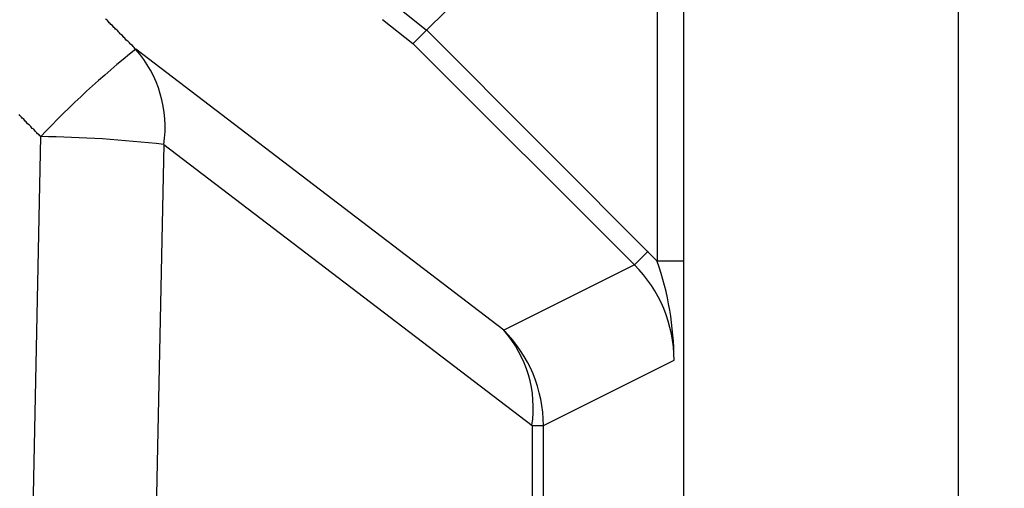
# Model space of a CAD drawing. Extents: x 35411 to 69051, y 169 to 24366.
# Drawn here: x 50323 to 50451, y 8469 to 8530 of the extents above; entities that cross this region are included whole.
import ezdxf

# ---------------------------------------------------------------- set-up
doc = ezdxf.new("R2010")
doc.units = 0
doc.header["$LTSCALE"] = 50
doc.header["$MEASUREMENT"] = 0
doc.layers.get('Defpoints').update_dxf_attribs({"linetype": 'CONTINUOUS'})
doc.layers.add('_0-9_KISO', color=7, linetype='CONTINUOUS')
doc.layers.add('_1-1_BUHIN', color=7, linetype='CONTINUOUS')
doc.layers.add('寸法線', color=2, linetype='CONTINUOUS', lineweight=9)
doc.layers.add('躯体', color=8, linetype='CONTINUOUS', lineweight=13)
doc.styles.get("Standard").update_dxf_attribs({"font": 'txt', "bigfont": 'bigfont.shx'})
doc.dimstyles.new('寸法1', dxfattribs={"dimscale": 50, "dimtxt": 2.5, "dimasz": 1, "dimexe": 1.5, "dimexo": 2.54, "dimgap": 1, "dimtad": 1, "dimdec": 0, "dimzin": 0, "dimdsep": 46, "dimtxsty": 'STANDARD', "dimblk": 'DOT', "dimcen": 0.09, "dimadec": 0, "dimazin": 0, "dimtfac": 1, "dimtdec": 0, "dimtmove": 0, "dimatfit": 2, "dimldrblk": 'OPEN30', "dimfxl": 1, "dimtvp": 1, "dimtolj": 1, "dimtzin": 0, "dimarcsym": 0})

# ---------------------------------------------------------------- blocks, each defined once
blk = doc.blocks.new('_Dot')
at = {"layer": '躯体', "color": 0, "linetype": 'Continuous', "lineweight": -2}
blk.add_line((-0.5, 0), (-1, 0), dxfattribs=at)
at = {"layer": '躯体', "color": 0, "linetype": 'Continuous', "const_width": 0.5}
blk.add_lwpolyline([(-0.25, 0, 1), (0.25, 0, 1)], format="xyb", close=True, dxfattribs=at)
blk = doc.blocks.new('*D472')
at = {"layer": 'Defpoints', "color": 0, "linetype": 'Continuous'}
for p in [(50444.66, 8681.49), (50444.66, 8056.42), (51200.22, 8056.42)]:
    blk.add_point(p, dxfattribs=at)
at = {"layer": '寸法線', "color": 0, "lineweight": -2}
for p, q in [((50571.66, 8681.49), (51275.22, 8681.49)), ((51200.22, 8631.49), (51200.22, 8106.42)), ((50571.66, 8056.42), (51275.22, 8056.42))]:
    blk.add_line(p, q, dxfattribs=at)
at = {"layer": '寸法線', "color": 0, "linetype": 'ByBlock', "lineweight": -2, "xscale": 50, "yscale": 50, "zscale": 50}
for p, rotation in [((51200.22, 8681.49), 90), ((51200.22, 8056.42), 270)]:
    blk.add_blockref('_Dot', p, dxfattribs=dict(at, rotation=rotation))
at = {"layer": '寸法線', "color": 0, "linetype": 'Continuous', "insert": (51087.72, 8368.95), "char_height": 125, "attachment_point": 5, "rotation": 90}
blk.add_mtext('\\A1;250', dxfattribs=at)
blk = doc.blocks.new('_Open30')
at = {"layer": '躯体', "color": 0, "linetype": 'Continuous', "lineweight": -2}
for p, q in [((-1, 0.2679), (0, 0)), ((0, 0), (-1, -0.2679)), ((0, 0), (-1, 0))]:
    blk.add_line(p, q, dxfattribs=at)

msp = doc.modelspace()

# ---------------------------------------------------------------- linework, layer by layer
at = {"layer": '_0-9_KISO', "color": 2, "linetype": 'Continuous'}
msp.add_line((50444.66, 8681.42), (50444.66, 8056.42), dxfattribs=at)
at = {"layer": '_1-1_BUHIN', "color": 4, "linetype": 'Continuous'}
for p, q in [((50373.92, 8527.02), (50387.42, 8540.51)), ((50405.63, 8536.42), (50405.63, 8498.84)), ((50409.01, 8536.42), (50409.01, 8368.92)), ((50375.69, 8528.78), (50371.76, 8531.92)), ((50334.25, 8530.12), (50334.05, 8530.24)), ((50334.35, 8530), (50334.25, 8530.12)), ((50373.92, 8527.02), (50370, 8530.16)), ((50334.45, 8529.88), (50334.35, 8530)), ((50334.55, 8529.77), (50334.45, 8529.88)), ((50334.65, 8529.65), (50334.55, 8529.77)), ((50334.75, 8529.53), (50334.65, 8529.65)), ((50334.95, 8529.41), (50334.75, 8529.53)), ((50335.05, 8529.29), (50334.95, 8529.41)), ((50335.15, 8529.17), (50335.05, 8529.29)), ((50335.25, 8529.06), (50335.15, 8529.17)), ((50335.35, 8528.94), (50335.25, 8529.06)), ((50335.55, 8528.82), (50335.35, 8528.94)), ((50335.65, 8528.7), (50335.55, 8528.82)), ((50405.63, 8498.84), (50375.72, 8528.81)), ((50335.75, 8528.58), (50335.65, 8528.7)), ((50335.85, 8528.46), (50335.75, 8528.58)), ((50335.95, 8528.35), (50335.85, 8528.46)), ((50336.05, 8528.23), (50335.95, 8528.35)), ((50336.25, 8528.11), (50336.05, 8528.23)), ((50336.35, 8527.99), (50336.25, 8528.11)), ((50336.45, 8527.87), (50336.35, 8527.99)), ((50336.55, 8527.75), (50336.45, 8527.87)), ((50336.65, 8527.64), (50336.55, 8527.75)), ((50336.75, 8527.52), (50336.65, 8527.64)), ((50336.95, 8527.4), (50336.75, 8527.52)), ((50337.05, 8527.28), (50336.95, 8527.4)), ((50337.15, 8527.16), (50337.05, 8527.28)), ((50337.25, 8527.04), (50337.15, 8527.16)), ((50337.35, 8526.93), (50337.25, 8527.04)), ((50337.55, 8526.81), (50337.35, 8526.93)), ((50337.65, 8526.69), (50337.55, 8526.81)), ((50337.75, 8526.57), (50337.65, 8526.69)), ((50337.85, 8526.45), (50337.75, 8526.57)), ((50337.95, 8526.33), (50337.85, 8526.45)), ((50385.72, 8489.9), (50337.97, 8526.34)), ((50373.96, 8527.04), (50402.68, 8498.37)), ((50322.95, 8517.75), (50322.85, 8517.86)), ((50323.05, 8517.63), (50322.95, 8517.75)), ((50323.15, 8517.51), (50323.05, 8517.63)), ((50323.25, 8517.39), (50323.15, 8517.51)), ((50323.45, 8517.27), (50323.25, 8517.39)), ((50323.55, 8517.15), (50323.45, 8517.27)), ((50323.65, 8517.03), (50323.55, 8517.15)), ((50323.75, 8516.91), (50323.65, 8517.03)), ((50323.85, 8516.79), (50323.75, 8516.91)), ((50323.95, 8516.67), (50323.85, 8516.79)), ((50324.15, 8516.55), (50323.95, 8516.67)), ((50324.25, 8516.44), (50324.15, 8516.55)), ((50324.35, 8516.32), (50324.25, 8516.44)), ((50324.45, 8516.2), (50324.35, 8516.32)), ((50324.55, 8516.08), (50324.45, 8516.2)), ((50324.75, 8515.96), (50324.55, 8516.08)), ((50325.64, 8515.01), (50324.49, 8460.01)), ((50324.85, 8515.84), (50324.75, 8515.96)), ((50324.95, 8515.72), (50324.85, 8515.84)), ((50325.05, 8515.6), (50324.95, 8515.72)), ((50325.15, 8515.48), (50325.05, 8515.6)), ((50325.25, 8515.36), (50325.15, 8515.48)), ((50325.45, 8515.24), (50325.25, 8515.36)), ((50325.55, 8515.12), (50325.45, 8515.24)), ((50325.65, 8515.01), (50325.55, 8515.12)), ((50341.63, 8513.99), (50340.47, 8459.37)), ((50341.63, 8513.99), (50389.38, 8477.55)), ((50402.68, 8498.37), (50404.44, 8500.14)), ((50402.68, 8498.37), (50385.72, 8489.9)), ((50409.01, 8498.84), (50405.63, 8498.84)), ((50390.85, 8477.55), (50407.8, 8486.02)), ((50389.38, 8477.55), (50389.38, 8368.92)), ((50389.38, 8477.55), (50390.85, 8477.55)), ((50390.85, 8368.92), (50390.85, 8477.55))]:
    msp.add_line(p, q, dxfattribs=at)
for centre, radius, start, end in [((50411.87, 8433.54), 118.62, 128.5325, 136.6268), ((50326.55, 8516.24), 15.24, 351.5009, 41.491), ((50323.7, 8359.12), 155.9, 83.3951, 89.2851), ((50390.36, 8486.03), 17.44, 359.9687, 45.0696), ((50368.06, 8485.89), 39.74, 0.1888, 19.0156), ((50374.3, 8479.8), 15.24, 351.5009, 41.491), ((50373.3, 8477.51), 17.55, 0.1469, 44.947)]:
    msp.add_arc(centre, radius, start, end, dxfattribs=at)

# ---------------------------------------------------------------- dimensions: what is measured, and where the dimension line sits
at = {"layer": '寸法線'}
dim = msp.add_linear_dim(base=(51200.22, 8056.42), p1=(50444.66, 8681.49), p2=(50444.66, 8056.42), angle=90, dimstyle='寸法1', override={"dimlfac": 0.4, "dimtxsty": 'STANDARD', "dimldrblk": 'Open30'}, dxfattribs=at)
dim.commit()
dim.dimension.update_dxf_attribs({"geometry": '*D472', "text_midpoint": (51087.72, 8368.95)})

doc.saveas('drawing.dxf')
